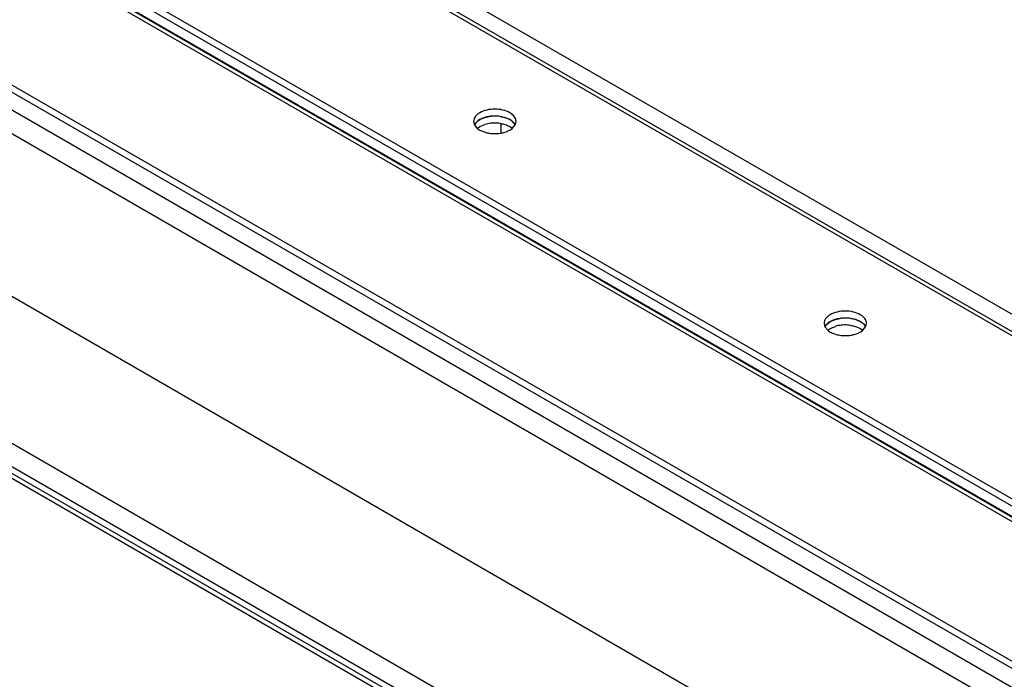
# Model space of a CAD drawing. Units: inches. Extents: x 0 to 17, y 0 to 11.
# Drawn here: x 12.5 to 12.8, y 8.7 to 9 of the extents above; entities that cross this region are included whole.
import ezdxf

# ---------------------------------------------------------------- set-up
doc = ezdxf.new("R2010")
doc.units = ezdxf.units.IN
doc.header["$LTSCALE"] = 0.935
doc.header["$MEASUREMENT"] = 0
doc.layers.get('0').update_dxf_attribs({"linetype": 'CONTINUOUS'})

msp = doc.modelspace()

# ---------------------------------------------------------------- linework, layer by layer
at = {"color": 6, "linetype": 'Continuous'}
for p, q in [((14.8058645903, 7.4890960729), (11.3103344776, 9.507195669)), ((11.2998949524, 9.501168442300001), (14.7954250652, 7.4830688462)), ((14.7978856533, 7.4833125858), (11.3023555406, 9.501412181900001)), ((11.3068546359, 9.5011683728), (14.8023847486, 7.4830687768)), ((14.0629117551, 8.0339544825), (12.1594224852, 9.132909663200001)), ((12.1524627728, 9.128891425900001), (14.0629117841, 8.0259181275)), ((12.1420232041, 9.0782618218), (14.0629118276, 7.969261346900001))]:
    msp.add_line(p, q, dxfattribs=at)
at = {"color": 7, "linetype": 'Continuous'}
for p, q in [((12.2620090741, 9.130965099900001), (14.061440313, 8.093960716)), ((14.0612655852, 8.0452936551), (12.1777145025, 9.1307759385)), ((12.1777145025, 9.1283650062), (14.0612655852, 8.0428827227)), ((14.0611851058, 8.0955202927), (12.2664435563, 9.129822029)), ((14.0606607165, 8.1663901185), (12.563662558, 9.0291036357)), ((12.4451872007, 9.0271329295), (14.061638139, 8.0955792957)), ((12.5543633699, 9.0270359018), (14.0570961202, 8.1610175644)), ((14.0583229073, 8.1617230748), (12.556452038, 9.0272447139)), ((14.0079008368, 8.132563490199999), (12.5051680865, 8.998581827699999)), ((12.5051680865, 8.9961708953), (14.0079008368, 8.130152557899999)), ((12.6649014739, 8.9318172542), (12.6667005575, 8.9325806511)), ((12.6667005575, 8.9325806511), (12.6687394698, 8.9329924335)), ((12.6737913838, 8.9325051623), (12.6720348955, 8.932923322899999)), ((12.6753410381, 8.9318227211), (12.6737913838, 8.9325051623)), ((12.6759935393, 8.9338026535), (12.6753410381, 8.9342336535)), ((12.6627441033, 8.9312173203), (12.6630467372, 8.930009374900001)), ((12.6630467372, 8.930009374900001), (12.6640476134, 8.9288000082)), ((12.6632212485, 8.9303134235), (12.6634701845, 8.9306480098)), ((12.6636405165, 8.930839994500001), (12.6641606159, 8.9313154266)), ((12.6641606159, 8.9313154266), (12.6649014739, 8.9318172542)), ((12.6641606159, 8.9289044943), (12.6649014739, 8.9294063219)), ((12.6649014739, 8.9294063219), (12.6667005575, 8.9301697188)), ((12.6723503837, 8.9271632305), (12.6723503837, 8.9304448859)), ((12.6759935393, 8.9313917212), (12.6753410381, 8.9318227211)), ((12.6762060261, 8.9288008103), (12.6772052842, 8.9300103915)), ((12.6764526176, 8.9310021987), (12.6768384571, 8.9305786959)), ((12.6768384571, 8.9305786959), (12.677206257, 8.9300100373)), ((12.6772052842, 8.9300103915), (12.6774459786, 8.9306689846)), ((12.6774459786, 8.9306689846), (12.6775078775, 8.9312173203)), ((12.6642584416, 8.9286319876), (12.6649109427, 8.9282009876)), ((12.6649109427, 8.9282009876), (12.6673077987, 8.927278252699999)), ((12.7978989273, 8.863549109400001), (12.7972464261, 8.8639801095)), ((12.7846494913, 8.8609637765), (12.7849521248, 8.8597558301)), ((12.7851266369, 8.8600598804), (12.7853755717, 8.860394465)), ((12.7855459041, 8.8605864503), (12.7860660031, 8.8610618821)), ((12.7860660031, 8.8610618821), (12.7868068617, 8.8615637103)), ((12.7868068617, 8.8615637103), (12.7886059438, 8.8623271067)), ((12.7886059438, 8.8623271067), (12.7906448571, 8.862738889600001)), ((12.7956967749, 8.8622516177), (12.7939402876, 8.8626697787)), ((12.7972464261, 8.8615691771), (12.7956967749, 8.8622516177)), ((12.7978989273, 8.8611381771), (12.7972464261, 8.8615691771)), ((12.7983580081, 8.8607486522), (12.798743855, 8.8603251392)), ((12.7991106722, 8.8597568476), (12.799351366, 8.860415438099999)), ((12.799351366, 8.860415438099999), (12.7994132655, 8.8609637765)), ((12.7849521248, 8.8597558301), (12.7859530011, 8.858546464)), ((12.7860660031, 8.8586509497), (12.7868068617, 8.8591527779)), ((12.7861638294, 8.8583784435), (12.7868163307, 8.8579474436)), ((12.7868068617, 8.8591527779), (12.7886059438, 8.8599161743)), ((12.7868163307, 8.8579474436), (12.7892131826, 8.857024709700001)), ((12.7981114138, 8.858547266), (12.7991106722, 8.8597568476)), ((12.798743855, 8.8603251392), (12.799111645, 8.859756492899999))]:
    msp.add_line(p, q, dxfattribs=at)
for centre, radius, start, end in [((12.6701210346, 8.9205190114), 0.01254925, 90.01077247519999, 98.79189511199999), ((12.6701212919, 8.920418918300001), 0.0126492181, 91.2182560874, 96.27160478319999), ((12.6701277832, 8.9203722971), 0.0126959679, 86.3023163723, 91.24307085870001), ((12.6701358621, 8.920555902), 0.012512371, 81.27034233389999, 90.0787012708), ((12.6701522872, 8.9207526315), 0.012314845, 81.2647335003, 86.30196509059998), ((12.6666921993, 8.9279609376), 0.0041954424, 136.6672365132, 140.1728178275), ((12.6698205468, 8.9198569734), 0.01077437, 101.4474062742, 106.8325199986), ((12.6700243392, 8.9188424265), 0.0118091813, 96.2462942535, 101.4395607862), ((12.6701212919, 8.918007985900001), 0.0126492181, 91.21825608689998, 96.27160478299999), ((12.6701277832, 8.9179613648), 0.0126959679, 86.3023163725, 91.2430708589), ((12.6701522872, 8.918341699099999), 0.012314845, 81.2647335003, 86.30196509059998), ((12.6718340805, 8.9257453946), 0.0070161358, 57.5765783861, 62.49498751710001), ((12.6722529399, 8.9264134128), 0.006227676800000001, 54.78040987439999, 57.5341680762), ((12.6726461493, 8.9269646142), 0.005550606600000001, 50.2220930292, 54.8149615235), ((12.6730900566, 8.9275001378), 0.0048550229, 46.1641799864, 50.20463882340001), ((12.6675521727, 8.932981164500001), 0.0054556397, 230.0309532239, 232.862520364), ((12.6699497295, 8.9383710828), 0.0114030995, 256.6036855962, 261.2603396219), ((12.6701161163, 8.9394678118), 0.0125123761, 261.270357014, 270.0787119278), ((12.6701309448, 8.9395047125), 0.0125492652, 270.010778695, 278.7918975573), ((12.7885975884, 8.8577073925), 0.004195444, 136.6672416776, 140.1728318666), ((12.7920264239, 8.8502654528), 0.0125492646, 90.010767484, 98.79189540310001), ((12.7920266817, 8.850165374500001), 0.0126492182, 91.21826011620003, 96.27161634149999), ((12.7920266817, 8.8477544422), 0.0126492182, 91.21826011620003, 96.27161634149999), ((12.7920331728, 8.850118764500001), 0.0126959569, 86.3023094599, 91.24307496879999), ((12.7920331728, 8.847707832200001), 0.0126959569, 86.3023094599, 91.24307496870001), ((12.7920412524, 8.8503023547), 0.0125123743, 81.2703361948, 90.07870047230001), ((12.792057677, 8.8504991023), 0.0123148306, 81.264714593, 86.301957654), ((12.792057677, 8.84808817), 0.0123148306, 81.26471459369999, 86.3019576535), ((12.7937394711, 8.8554918574), 0.0070161287, 57.5765143158, 62.4949692424), ((12.794158331, 8.856159875), 0.00622767, 54.7803769996, 57.53410242020001), ((12.794551541, 8.8567110764), 0.005550599399999999, 50.22200344960001, 54.81493045699999), ((12.7949954491, 8.8572465996), 0.0048550154, 46.1641296057, 50.20454712399999), ((12.7894575644, 8.8627276288), 0.0054556487, 230.0309782346, 232.862541241), ((12.7917259368, 8.8496034226), 0.0107743772, 101.447418329, 106.8325284864), ((12.7918551166, 8.8681175346), 0.0114030952, 256.6036641125, 261.260316264), ((12.7919297298, 8.8485888745), 0.0118091898, 96.24630575139999, 101.4395733608), ((12.7920215041, 8.8692142653), 0.0125123737, 261.270333862, 270.0786883383), ((12.7920363326, 8.8692511707), 0.0125492674, 270.0107551304, 278.7918795272)]:
    msp.add_arc(centre, radius, start, end, dxfattribs=at)
for points, knots in [([(12.6701186751, 8.9354791935), (12.6691715423, 8.935478478), (12.6673645153, 8.9352804803), (12.6652875223, 8.934531014800001), (12.6639934843, 8.9336355778), (12.6631008274, 8.932709172000001), (12.6627444298, 8.9317919482), (12.6627441033, 8.9312173203)], [0, 0, 0, 0, 0.3070238937, 0.5841452151, 0.7053006334, 0.8137278326, 1, 1, 1, 1]), ([(12.6682029314, 8.9329208079), (12.6670811295, 8.9327463951), (12.6651136375, 8.9321799404), (12.6634499868, 8.930803583), (12.6630466968, 8.9300133176)], [0, 0, 0, 0, 0.5613244906, 1, 1, 1, 1]), ([(12.6753410381, 8.9342336535), (12.6745993606, 8.934661079), (12.6728757503, 8.9352844828), (12.6710667251, 8.9354799098), (12.6701186751, 8.9354791935)], [0, 0, 0, 0, 0.4744950735, 1, 1, 1, 1]), ([(12.6720225332, 8.932924631599999), (12.6723014532, 8.9328817004), (12.6733508244, 8.932682314500001), (12.6743772307, 8.9323323818), (12.6750743159, 8.9319684995)], [0, 0, 0, 0, 0.2641007221, 1, 1, 1, 1]), ([(12.6775078775, 8.9312173203), (12.6775081462, 8.9316898759), (12.6771846384, 8.9327246807), (12.6764350244, 8.9334680894), (12.6759935393, 8.9338026535)], [0, 0, 0, 0, 0.460361189, 1, 1, 1, 1]), ([(12.6720225332, 8.930513699299999), (12.6724353718, 8.930450155399999), (12.6739143642, 8.9301435018), (12.6753649637, 8.9295169583), (12.6762057708, 8.9288125786)], [0, 0, 0, 0, 0.2757893583, 1, 1, 1, 1]), ([(12.6772052441, 8.9300143343), (12.6771403609, 8.9301411776), (12.6768221978, 8.9306688822), (12.6763697885, 8.9311065939), (12.6759935393, 8.9313917212)], [0, 0, 0, 0, 0.2318335095, 1, 1, 1, 1]), ([(12.6720490509, 8.927102901), (12.6724593829, 8.9271666977), (12.6739293459, 8.927474938200001), (12.675370373, 8.9280998811), (12.6762060261, 8.9288008103)], [0, 0, 0, 0, 0.2757459763, 1, 1, 1, 1]), ([(12.7920240656, 8.865225649500001), (12.7910769326, 8.865224934), (12.7892699051, 8.8650269368), (12.7871929114, 8.8642774714), (12.7858988729, 8.8633820344), (12.7850062156, 8.862455628500001), (12.784649818, 8.861538404600001), (12.7846494913, 8.8609637765)], [0, 0, 0, 0, 0.3070238911, 0.5841452144, 0.7053006384, 0.8137278363, 1, 1, 1, 1]), ([(12.7972464261, 8.8639801095), (12.7965047489, 8.8644075348), (12.7947811398, 8.865030939299999), (12.7929721153, 8.8652263658), (12.7920240656, 8.865225649500001)], [0, 0, 0, 0, 0.4744950321, 1, 1, 1, 1]), ([(12.7901083184, 8.8626672637), (12.7889865166, 8.8624928509), (12.7870190247, 8.861926396), (12.7853553741, 8.8605500384), (12.7849520845, 8.8597597728)], [0, 0, 0, 0, 0.5613245049000001, 1, 1, 1, 1]), ([(12.7939279248, 8.8626710876), (12.7942068446, 8.8626281563), (12.7952562151, 8.8624287702), (12.7962826205, 8.8620788373), (12.7969797052, 8.8617149551)], [0, 0, 0, 0, 0.2641007326, 1, 1, 1, 1]), ([(12.7994132655, 8.8609637765), (12.7994135341, 8.8614363322), (12.7990900263, 8.8624711367), (12.7983404124, 8.8632145454), (12.7978989273, 8.863549109400001)], [0, 0, 0, 0, 0.4603611924, 1, 1, 1, 1]), ([(12.799110632, 8.8597607904), (12.7990457488, 8.8598876337), (12.7987275857, 8.860415338200001), (12.7982751764, 8.8608530499), (12.7978989273, 8.8611381771)], [0, 0, 0, 0, 0.2318335118, 1, 1, 1, 1]), ([(12.7939279248, 8.8602601552), (12.7943407631, 8.8601966112), (12.7958197543, 8.8598899574), (12.7972703525, 8.8592634138), (12.7981111589, 8.8585590345)], [0, 0, 0, 0, 0.2757893656, 1, 1, 1, 1]), ([(12.7939544351, 8.8568493565), (12.7943647674, 8.856913152999999), (12.7958347316, 8.8572213933), (12.79727576, 8.8578463364), (12.7981114138, 8.858547266)], [0, 0, 0, 0, 0.2757459824, 1, 1, 1, 1])]:
    msp.add_open_spline(points, degree=3, knots=knots, dxfattribs=at)

doc.saveas('drawing.dxf')
